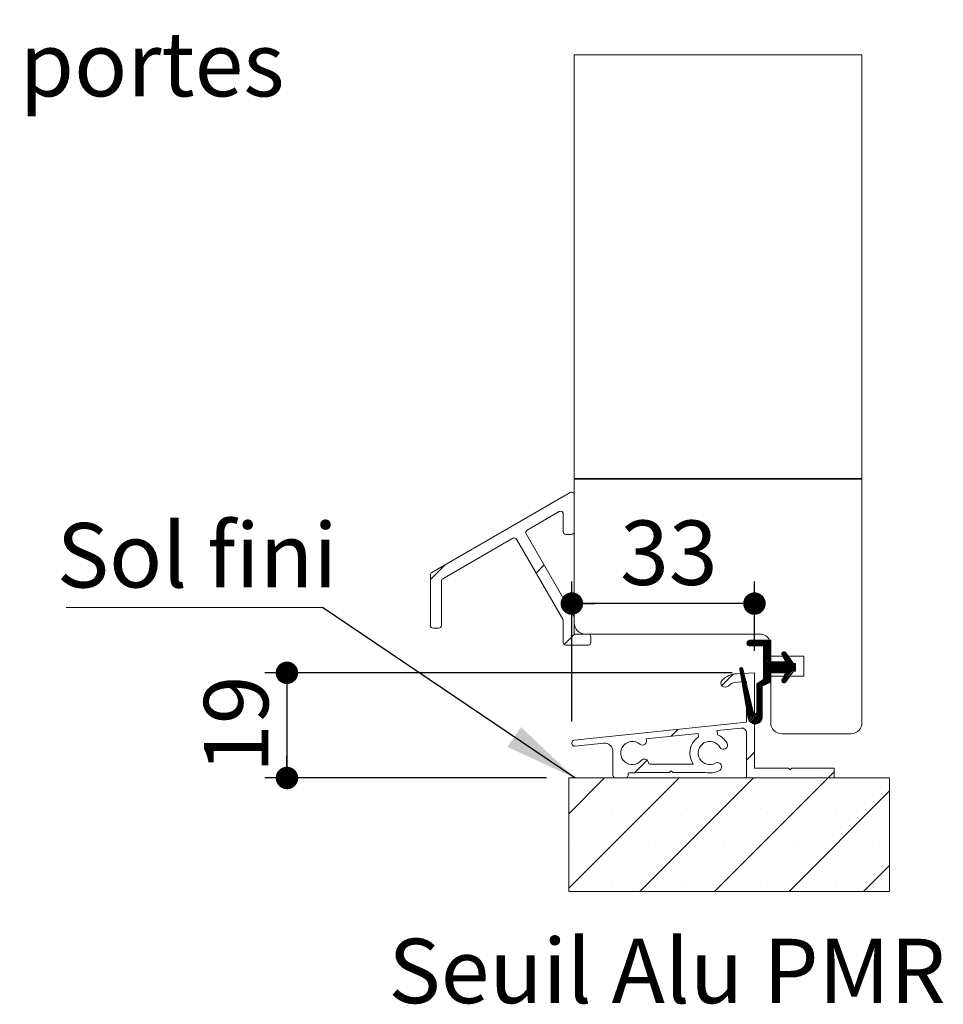
# Model space of a CAD drawing. Units: millimetres. Extents: x 11 to 854, y -16 to 1179.
# Drawn here: x 400 to 567, y 406 to 584 of the extents above; entities that cross this region are included whole.
import ezdxf

# ---------------------------------------------------------------- set-up
doc = ezdxf.new("R2010")
doc.units = ezdxf.units.MM
doc.layers.add('FORMAT', color=7, linetype='Continuous')
doc.styles.add('SLDTEXTSTYLE0', font='TXT', dxfattribs={"width": 0.75})
doc.dimstyles.new('SLDDIMSTYLE1', dxfattribs={"dimtxt": 0.18, "dimasz": 13.208, "dimexe": 0, "dimexo": 0.0625, "dimgap": 0, "dimtad": 0, "dimtih": 1, "dimtoh": 1, "dimdec": 0, "dimrnd": 1e-09, "dimzin": 0, "dimdsep": 46, "dimtxsty": 'Standard', "dimsah": 1, "dimcen": 0.09, "dimadec": 0, "dimazin": 0, "dimtfac": 13.208, "dimtdec": 0, "dimtofl": 0, "dimtmove": 0, "dimatfit": 3, "dimfxl": 0, "dimfrac": 2, "dimtolj": 1, "dimtzin": 0, "dimarcsym": 0})
doc.dimstyles.new('SLDDIMSTYLE5', dxfattribs={"dimtxt": 11.641667, "dimasz": 4.064, "dimexe": 0, "dimexo": 0.0625, "dimgap": 2.910417, "dimtad": 1, "dimdec": 0, "dimrnd": 1e-09, "dimzin": 12, "dimdsep": 46, "dimtxsty": 'SLDTEXTSTYLE0', "dimblk1": 'DOT', "dimblk2": 'DOT', "dimsah": 1, "dimcen": 0.09, "dimadec": 0, "dimazin": 3, "dimtfac": 1, "dimtdec": 0, "dimtofl": 0, "dimtmove": 0, "dimatfit": 3, "dimldrblk": 'DOT', "dimfxl": 0, "dimfrac": 2, "dimtolj": 1, "dimtzin": 12, "dimarcsym": 0})

# ---------------------------------------------------------------- blocks, each defined once
blk = doc.blocks.new('SW_HATCH_2')
at = {"color": 0, "linetype": 'Continuous', "lineweight": 0, "ltscale": 4}
for p, q in [((-55.09, 13.66), (-57.75, 11.01)), ((-37.18, 13.62), (-38.64, 12.15)), ((-31.7, 1.13), (-33.58, -0.74)), ((0, 0), (-0.54, -0.54)), ((0.28, 0), (-0.47, -0.75)), ((0.56, 0), (-0.34, -0.9)), ((0.84, 0), (-0.15, -0.99)), ((1.12, 0), (0.12, -1)), ((1.4, 0), (0.4, -1)), ((1.68, 0), (0.68, -1)), ((1.96, 0), (0.96, -1)), ((2.25, 0), (1.25, -1)), ((2.53, 0), (1.53, -1)), ((2.81, 0), (1.81, -1)), ((3.09, 0), (2.09, -1)), ((3.37, 0), (2.37, -1)), ((3.65, 0), (2.45, -1.19)), ((3.75, -0.18), (2.45, -1.48)), ((3.75, -0.46), (2.45, -1.76)), ((3.75, -0.74), (2.45, -2.04)), ((3.75, -1.02), (2.45, -2.32)), ((3.75, -1.3), (2.45, -2.6)), ((3.75, -1.58), (2.45, -2.88)), ((3.75, -1.86), (2.45, -3.16)), ((3.75, -2.14), (2.45, -3.44)), ((3.75, -2.42), (2.45, -3.72)), ((3.75, -2.7), (2.45, -4)), ((3.75, -2.98), (2.45, -4.28)), ((3.75, -3.26), (2.45, -4.56)), ((3.75, -3.54), (2.45, -4.84)), ((7.17, -3.21), (4.51, -5.87)), ((7.29, -3.38), (4.79, -5.87)), ((7.4, -3.54), (5.07, -5.87)), ((6.05, -2.09), (5.77, -2.37)), ((6.31, -2.11), (5.79, -2.63)), ((6.47, -2.23), (5.88, -2.82)), ((6.59, -2.39), (5.98, -3)), ((6.7, -2.56), (6.08, -3.18)), ((6.82, -2.72), (6.18, -3.36)), ((6.94, -2.88), (6.28, -3.55)), ((7.05, -3.05), (6.38, -3.73)), ((-1.56, -4.93), (-1.85, -5.21)), ((-1.35, -5), (-1.81, -5.46)), ((-1.25, -5.18), (-1.77, -5.7)), ((5.67, -3.87), (1.25, -8.29)), ((3.75, -3.82), (2.45, -5.12)), ((3.98, -3.87), (2.45, -5.4)), ((4.27, -3.87), (2.45, -5.68)), ((4.55, -3.87), (2.45, -5.97)), ((4.83, -3.87), (2.45, -6.25)), ((5.11, -3.87), (2.45, -6.53)), ((5.39, -3.87), (2.45, -6.81)), ((5.95, -3.87), (3.95, -5.87)), ((6.23, -3.87), (4.23, -5.87)), ((7.52, -3.7), (5.35, -5.87)), ((7.64, -3.87), (5.63, -5.87)), ((8.25, -4.66), (5.78, -7.13)), ((8.25, -4.94), (5.78, -7.41)), ((7.75, -4.03), (5.91, -5.87)), ((8.25, -4.37), (6.1, -6.53)), ((7.89, -4.17), (6.19, -5.87)), ((8.17, -4.17), (6.43, -5.92)), ((8.25, -5.22), (7.9, -5.57)), ((-3.04, -6.13), (-5.09, -8.17)), ((-1.2, -5.41), (-1.73, -5.94)), ((-1.14, -5.63), (-1.68, -6.17)), ((-1.09, -5.86), (-1.64, -6.41)), ((-1.04, -6.09), (-1.6, -6.65)), ((-0.98, -6.32), (-1.56, -6.89)), ((-0.93, -6.54), (-1.52, -7.13)), ((-0.88, -6.77), (-1.47, -7.37)), ((-0.83, -7), (-1.43, -7.61)), ((3.75, -6.07), (1.25, -8.57)), ((3.75, -6.35), (1.25, -8.85)), ((3.75, -6.63), (1.25, -9.13)), ((3.75, -6.91), (2.54, -8.13)), ((7.75, -5.73), (5.89, -7.58)), ((7.05, -6.7), (6.08, -7.67)), ((8.25, -5.5), (8.18, -5.57)), ((-0.77, -7.23), (-1.39, -7.84)), ((-0.72, -7.45), (-1.35, -8.08)), ((-0.67, -7.68), (-1.31, -8.32)), ((-0.61, -7.91), (-1.26, -8.56)), ((-0.56, -8.14), (-1.22, -8.8)), ((-0.51, -8.36), (-1.18, -9.04)), ((-0.45, -8.59), (-1.14, -9.28)), ((-0.4, -8.82), (-1.1, -9.52)), ((1.66, -7.6), (1.25, -8.01)), ((2.22, -8.45), (1.25, -9.41)), ((2.22, -8.73), (1.25, -9.69)), ((3.75, -7.19), (3.05, -7.89)), ((3.75, -7.47), (3.57, -7.66)), ((-0.35, -9.05), (-1.05, -9.75)), ((-0.29, -9.27), (-1.01, -9.99)), ((-0.24, -9.5), (-0.97, -10.23)), ((-0.19, -9.73), (-0.93, -10.47)), ((-0.14, -9.96), (-0.89, -10.71)), ((-0.08, -10.19), (-0.84, -10.95)), ((-0.03, -10.41), (-0.8, -11.19)), ((0.02, -10.64), (-0.76, -11.42)), ((2.22, -9.01), (1.25, -9.97)), ((2.22, -9.29), (1.25, -10.25)), ((2.22, -9.57), (1.25, -10.53)), ((2.22, -9.85), (1.25, -10.81)), ((2.22, -10.13), (1.25, -11.09)), ((2.22, -10.41), (1.25, -11.37)), ((0.08, -10.87), (-0.72, -11.66)), ((0.13, -11.1), (-0.68, -11.9)), ((0.18, -11.32), (-0.63, -12.14)), ((0.24, -11.55), (-0.59, -12.38)), ((0.29, -11.78), (-0.55, -12.62)), ((0.34, -12.01), (-0.51, -12.86)), ((0.4, -12.23), (-0.47, -13.09)), ((2.22, -12.1), (-0.16, -14.47)), ((2.22, -12.38), (-0.05, -14.64)), ((2.22, -10.69), (1.25, -11.66)), ((2.22, -10.97), (1.25, -11.94)), ((2.22, -11.25), (1.25, -12.22)), ((2.22, -11.53), (1.25, -12.5)), ((2.22, -11.81), (1.25, -12.78)), ((0.45, -12.46), (-0.42, -13.33)), ((0.5, -12.69), (-0.38, -13.57)), ((0.55, -12.92), (-0.34, -13.81)), ((0.64, -13.11), (-0.3, -14.05)), ((0.82, -13.21), (-0.24, -14.28)), ((2.22, -12.66), (0.08, -14.79)), ((2.22, -12.94), (0.24, -14.92)), ((2.22, -13.22), (0.42, -15.02)), ((2.22, -13.5), (0.62, -15.09)), ((2.22, -13.78), (0.86, -15.13)), ((2.2, -14.08), (1.16, -15.12)), ((2.04, -14.52), (1.6, -14.96)), ((-13.01, -16.1), (-14.24, -17.33)), ((0.82, -20.23), (-0.62, -21.67)), ((-18.57, -21.66), (-20.87, -23.95)), ((-26.28, -24.87), (-32.75, -31.34)), ((-12.81, -24.87), (-32.75, -44.81)), ((0.66, -24.87), (-19.87, -45.41)), ((14.14, -24.87), (-6.4, -45.41)), ((15.25, -23.75), (14.14, -24.87)), ((25.25, -27.22), (7.07, -45.41)), ((-25.01, -30.34), (-25.01, -30.34)), ((-11.54, -30.34), (-11.54, -30.34)), ((1.93, -30.34), (1.93, -30.34)), ((15.4, -30.34), (15.4, -30.34)), ((-31.75, -37.08), (-31.75, -37.08)), ((-18.28, -37.08), (-18.28, -37.08)), ((-4.81, -37.08), (-4.81, -37.08)), ((8.66, -37.08), (8.66, -37.08)), ((22.14, -37.08), (22.14, -37.08)), ((25.25, -40.7), (20.54, -45.41)), ((-25.01, -43.81), (-25.01, -43.81)), ((-11.54, -43.81), (-11.54, -43.81)), ((1.93, -43.81), (1.93, -43.81)), ((15.4, -43.81), (15.4, -43.81))]:
    blk.add_line(p, q, dxfattribs=at)
blk = doc.blocks.new('_DOT')
at = {"color": 0, "linetype": 'ByBlock', "lineweight": -2}
blk.add_line((-0.5, 0), (-1, 0), dxfattribs=at)
at = {"color": 0, "linetype": 'ByBlock', "const_width": 0.5}
blk.add_lwpolyline([(-0.25, 0, 1), (0.25, 0, 1)], format="xyb", close=True, dxfattribs=at)
blk = doc.blocks.new('_D_18')
at = {"layer": 'FORMAT', "ltscale": 4}
for p, q in [((499.92, 457.48), (499.92, 482.77)), ((532.92, 470.26), (532.92, 482.77)), ((532.92, 478.77), (499.92, 478.77))]:
    blk.add_line(p, q, dxfattribs=at)
at = {"layer": 'FORMAT', "ltscale": 4, "xscale": 4.064, "yscale": 4.064, "rotation": 180.0000000000004}
blk.add_blockref('_DOT', (499.92, 478.77, 222.98), dxfattribs=at)
at = {"layer": 'FORMAT', "ltscale": 4, "xscale": 4.064, "yscale": 4.064}
blk.add_blockref('_DOT', (532.92, 478.77, 222.98), dxfattribs=at)
at = {"layer": 'FORMAT', "ltscale": 4, "insert": (508.64, 493.78), "char_height": 11.642, "attachment_point": 1, "style": 'SLDTEXTSTYLE0'}
blk.add_mtext('33', dxfattribs=at)
blk = doc.blocks.new('_D_19')
at = {"layer": 'FORMAT', "ltscale": 4}
for p, q in [((528.92, 466.26), (444.44, 466.26)), ((448.44, 466.26), (448.44, 447.26)), ((495.35, 447.26), (444.44, 447.26))]:
    blk.add_line(p, q, dxfattribs=at)
at = {"layer": 'FORMAT', "ltscale": 4, "xscale": 4.064, "yscale": 4.064}
for p, rotation in [((448.44, 466.26, 222.98), 90.0000000000004), ((448.44, 447.26, 222.98), 270.0000000000004)]:
    blk.add_blockref('_DOT', p, dxfattribs=dict(at, rotation=rotation))
at = {"layer": 'FORMAT', "ltscale": 4, "insert": (433.43, 448.16), "char_height": 11.642, "attachment_point": 1, "rotation": 90, "style": 'SLDTEXTSTYLE0'}
blk.add_mtext('19', dxfattribs=at)
blk = doc.blocks.new('SW_NOTE_5')
at = {"color": 0, "linetype": 'Continuous', "lineweight": 0, "ltscale": 4}
blk.add_line((-46.32, 0), (0, 0), dxfattribs=at)
at = {"color": 0, "linetype": 'Continuous', "lineweight": 0, "ltscale": 4, "insert": (-48.04, 15.27), "char_height": 11.642, "attachment_point": 1, "style": 'SLDTEXTSTYLE0'}
blk.add_mtext('Sol fini', dxfattribs=at)

msp = doc.modelspace()

# ---------------------------------------------------------------- linework, layer by layer
at = {"color": 7, "linetype": 'Continuous', "lineweight": 0, "ltscale": 4}
for p, q in [((552.3515, 577.9169), (500.3515, 577.9169)), ((499.3515, 426.7303), (557.3514, 426.7303))]:
    msp.add_line(p, q, dxfattribs=at)
at = {"color": 7, "linetype": 'Continuous', "lineweight": 15, "ltscale": 4}
for p, q in [((500.3515, 577.9169), (500.3515, 501.3638)), ((552.3515, 577.9169), (552.3515, 501.3638)), ((552.3515, 501.3638), (500.3515, 501.3638)), ((552.3515, 501.2638), (500.3515, 501.2638)), ((500.3515, 501.2638), (500.3515, 475.2638)), ((552.3515, 501.2638), (552.3515, 457.2638)), ((499.6015, 498.8456), (474.6015, 484.4118)), ((500.3515, 491.7786), (500.3515, 498.4126)), ((491.8563, 492.0645), (497.6015, 495.3815)), ((498.3515, 494.9485), (498.3515, 491.7786)), ((500.2845, 476.4664), (491.6732, 491.3815)), ((498.8515, 491.2786), (499.8515, 491.2786)), ((476.6015, 483.2571), (489.2582, 490.5645)), ((489.9412, 490.3815), (498.2845, 475.9305)), ((474.3515, 483.9788), (474.3515, 474.8241)), ((476.3515, 474.8241), (476.3515, 482.8241)), ((498.3515, 475.6805), (498.3515, 471.7675)), ((500.3515, 473.2675), (500.3515, 476.2164)), ((474.8515, 474.3241), (475.8515, 474.3241)), ((502.8515, 473.2675), (500.3515, 473.2675)), ((502.3515, 473.2638), (533.8515, 473.2638)), ((503.3515, 471.7675), (503.3515, 472.7675)), ((532.0615, 472.1367), (535.8515, 472.1367)), ((535.8515, 472.1367), (535.8515, 468.2638)), ((498.8515, 471.2675), (502.8515, 471.2675)), ((534.5515, 471.1367), (532.0615, 471.1367)), ((534.5515, 465.0638), (534.5515, 471.1367)), ((535.8515, 471.2638), (535.8515, 469.2638)), ((538.5774, 469.8957), (539.9515, 467.9638)), ((541.8515, 469.2638), (535.8515, 469.2638)), ((535.8515, 468.2638), (538.5515, 468.2638)), ((538.5515, 468.2638), (537.8993, 469.4741)), ((539.9515, 467.9638), (540.3515, 467.9638)), ((540.3515, 467.9638), (540.3515, 466.5638)), ((541.8515, 465.6638), (541.8515, 469.2638)), ((532.9173, 466.2638), (529.7079, 466.0956)), ((531.8071, 458.0448), (530.256, 466.8576)), ((530.8436, 466.9777), (532.6606, 459.1843)), ((532.9173, 449.0138), (532.9173, 466.2638)), ((535.8515, 466.2638), (535.8515, 464.5638)), ((538.5515, 466.2638), (535.8515, 466.2638)), ((537.8993, 465.0536), (538.5515, 466.2638)), ((539.9515, 466.5638), (538.5774, 464.632)), ((540.3515, 466.5638), (539.9515, 466.5638)), ((529.7864, 464.5977), (531.4655, 464.6857)), ((531.4655, 464.6857), (531.4655, 457.3414)), ((533.3515, 464.2638), (534.5515, 465.0638)), ((535.8515, 464.5638), (534.3149, 463.8638)), ((535.8515, 465.6638), (541.8515, 465.6638)), ((535.8515, 465.6638), (535.8515, 457.2638)), ((533.3515, 459.2638), (533.3515, 464.2638)), ((534.3149, 463.8638), (534.3149, 458.2638)), ((531.4655, 457.3414), (500.365, 454.0726)), ((526.1846, 455.8215), (530.5246, 456.2777)), ((526.263, 455.0755), (526.1846, 455.8215)), ((522.7178, 455.3219), (513.3208, 454.3342)), ((522.7822, 454.7097), (522.7178, 455.3219)), ((531.4793, 455.418), (531.4793, 447.2638)), ((537.8515, 455.2638), (550.3515, 455.2638)), ((499.9173, 453.5754), (499.9173, 453.4807)), ((500.4695, 452.9835), (505.6947, 453.5326)), ((507.3515, 452.0409), (507.3515, 447.7638)), ((514.0222, 449.7638), (521.8581, 449.7638)), ((517.5515, 448.2638), (517.8515, 448.5638)), ((517.8515, 448.5638), (518.1515, 448.2638)), ((539.0515, 449.0138), (532.9173, 449.0138)), ((539.3515, 448.7138), (539.0515, 449.0138)), ((539.6515, 449.0138), (539.3515, 448.7138)), ((547.3515, 449.0138), (539.6515, 449.0138)), ((547.3515, 447.2638), (547.3515, 449.0138)), ((557.3514, 447.2638), (499.3515, 447.2638)), ((499.3515, 447.2638), (499.3515, 426.7303)), ((507.8515, 447.2638), (509.6015, 447.2638)), ((510.1015, 447.7638), (510.1015, 447.9464)), ((511.7232, 448.2638), (517.5515, 448.2638)), ((518.1515, 448.2638), (524.0088, 448.2638)), ((531.4793, 447.2638), (547.3515, 447.2638)), ((557.3514, 447.2638), (557.3514, 426.7303))]:
    msp.add_line(p, q, dxfattribs=at)
at = {"color": 7, "linetype": 'Continuous', "lineweight": 15, "ltscale": 16}
for centre, radius, start, end in [((499.8515, 498.4126), 0.5, 359.999984, 120.000031), ((497.8515, 494.9485), 0.5, 359.99993, 120.000031), ((492.1063, 491.6315), 0.5, 119.999996, 210.000024), ((498.8515, 491.7786), 0.5, 180.000029, 269.999983), ((499.8515, 491.7786), 0.5, 270.000017, 359.999971), ((489.5082, 490.1315), 0.5, 29.999996, 120.000009), ((474.8515, 483.9788), 0.5, 120.000108, 179.999992), ((476.8515, 482.8241), 0.5, 119.999969, 179.999946), ((497.8515, 475.6805), 0.5, 359.999713, 30.00031), ((499.8515, 476.2164), 0.5, 359.999606, 30.00031), ((502.3514, 475.2638), 2, 179.999962, 270.000091), ((474.8515, 474.8241), 0.5, 179.99997, 270.00003), ((475.8515, 474.8241), 0.5, 270.000045, 359.999848), ((502.8515, 472.7675), 0.5, 359.999757, 90.00003), ((533.8515, 471.2638), 2, 359.999863, 90.00003), ((498.8515, 471.7675), 0.5, 180.000152, 269.999955), ((502.8515, 471.7675), 0.5, 269.99997, 0.00003), ((532.0615, 471.6367), 0.5, 89.999893, 270.000107), ((538.2515, 469.6638), 0.4, 35.422262, 208.317842), ((530.5515, 466.9096), 0.3, 13.123493, 189.982268), ((527.6192, 464.3992), 0.75, 135.00005, 315.00005), ((529.9173, 462.1011), 4, 92.999912, 135.000053), ((529.9173, 462.1011), 2.5, 93.000056, 134.999946), ((538.2515, 464.8638), 0.4, 151.682158, 324.577738), ((533.0015, 459.2638), 0.35, 193.12347, 0.000054), ((533.0515, 458.2638), 1.2635, 189.982116, 359.999983), ((537.8515, 457.2638), 2, 180.000045, 269.999955), ((550.3515, 457.2638), 2, 270.000045, 359.999955), ((530.6149, 455.418), 0.8644, 359.999767, 96.00037), ((500.4173, 453.5754), 0.5, 95.999856, 180.000017), ((510.8515, 451.7638), 2.1, 50.257572, 319.742458), ((512.6736, 453.9553), 0.75, 230.257481, 30.347198), ((524.8514, 451.7638), 3.6, 125.085231, 213.749077), ((524.8515, 451.7638), 2.1, 30.257563, 299.74247), ((524.8514, 451.7638), 3.6, 30.25755, 66.914612), ((500.4173, 453.4807), 0.5, 179.999563, 276.000191), ((505.8515, 452.0409), 1.5, 0.000087, 95.999983), ((527.3132, 453.1999), 0.75, 210.257451, 30.257451), ((513.0264, 449.9221), 0.75, 5.263441, 139.742578), ((514.0222, 450.0138), 0.25, 185.263931, 270.000177), ((524.8515, 451.7638), 3.6, 256.463891, 299.742402), ((526.2653, 449.2893), 0.75, 299.742463, 119.742463), ((507.8515, 447.7638), 0.5, 180.000303, 269.999483), ((509.6014, 447.7638), 0.5, 270.000303, 359.999697), ((510.3515, 447.9464), 0.25, 82.539187, 179.999361), ((510.8515, 451.7639), 3.6, 262.537986, 283.08717), ((511.7232, 448.0139), 0.2499, 89.997537, 103.089493)]:
    msp.add_arc(centre, radius, start, end, dxfattribs=at)

# ---------------------------------------------------------------- block references
at = {"color": 7, "linetype": 'Continuous', "lineweight": 0, "ltscale": 4}
msp.add_blockref('SW_NOTE_5', (454.864, 478.0535), dxfattribs=at)
at = {"color": 7, "linetype": 'Continuous', "lineweight": 0}
msp.add_blockref('SW_HATCH_2', (532.0979, 472.1367), dxfattribs=at)

# ---------------------------------------------------------------- texts
at = {"color": 7, "linetype": 'Continuous', "lineweight": 0, "ltscale": 4, "char_height": 11.641667, "attachment_point": 1, "style": 'SLDTEXTSTYLE0'}
for s, insert in [('Détail bas de portes', (301.0808, 582.0683)), ('Seuil Alu PMR', (466.7502, 418.2115))]:
    msp.add_mtext(s, dxfattribs=dict(at, insert=insert))

# ---------------------------------------------------------------- dimensions: what is measured, and where the dimension line sits
at = {"layer": 'FORMAT', "ltscale": 4}
dim = msp.add_linear_dim(base=(499.9173, 478.7724), p1=(532.9173, 466.2638), p2=(499.9173, 453.4807), dimstyle='SLDDIMSTYLE5', dxfattribs=at)
dim.commit()
dim.dimension.update_dxf_attribs({"geometry": '_D_18', "text_midpoint": (517.2381, 478.7724), "dimtype": 160})
dim = msp.add_linear_dim(base=(448.4367, 447.2638), p1=(532.9173, 466.2638), p2=(499.3515, 447.2638), angle=90, dimstyle='SLDDIMSTYLE5', dxfattribs=at)
dim.commit()
dim.dimension.update_dxf_attribs({"geometry": '_D_19', "text_midpoint": (448.4367, 456.7638), "dimtype": 160})

# ---------------------------------------------------------------- leaders
at = {"color": 7, "linetype": 'Continuous', "lineweight": 0, "ltscale": 4}
msp.add_leader([(500.4422, 447.2638), (454.864, 478.0535)], dimstyle='SLDDIMSTYLE1', dxfattribs=at)

doc.saveas('drawing.dxf')
